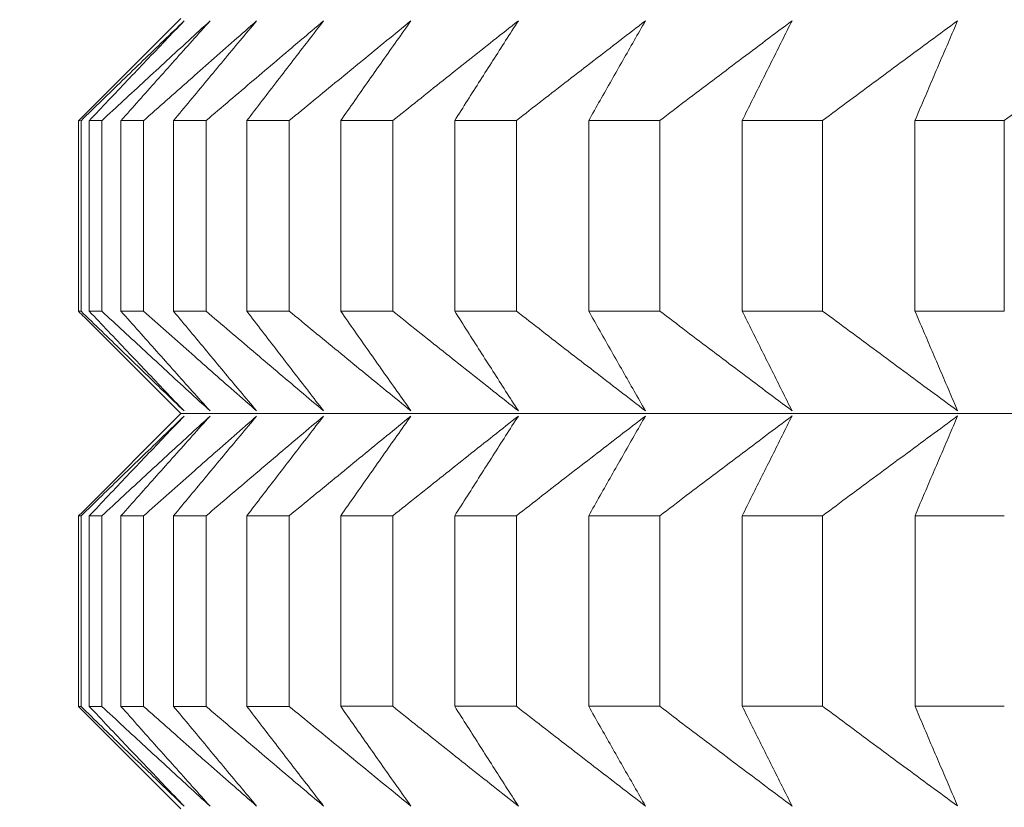
# Model space of a CAD drawing. Units: millimetres. Extents: x 66 to 424, y 47 to 570.
# Drawn here: x 145 to 147, y 233 to 234 of the extents above; entities that cross this region are included whole.
import ezdxf

# ---------------------------------------------------------------- set-up
doc = ezdxf.new("R2010")
doc.units = ezdxf.units.MM
doc.styles.add('BLAIR ITC', font='txt', dxfattribs={"height": 7.5})
doc.dimstyles.new('BLAIR ITC', dxfattribs={"dimtxt": 7.5, "dimasz": 5, "dimexe": 3, "dimexo": 5, "dimgap": 5, "dimtad": 0, "dimdec": 0, "dimdsep": 46, "dimtxsty": 'BLAIR ITC', "dimcen": 0.09, "dimclrd": 8, "dimclre": 8, "dimclrt": 256, "dimadec": 0, "dimazin": 0, "dimtfac": 1, "dimtdec": 0, "dimtmove": 0, "dimatfit": 3, "dimfxl": 1, "dimtfill": 1, "dimtolj": 1, "dimtzin": 0, "dimarcsym": 0})

# ---------------------------------------------------------------- blocks, each defined once
blk = doc.blocks.new('*D29')
at = {"color": 8, "lineweight": -2, "transparency": 16777216}
for p, q in [((151.8609, 547.4051), (68.0832, 547.4051)), ((71.0832, 542.4051), (71.0832, 402.1853)), ((71.0832, 231.7859), (71.0832, 372.0057)), ((140.5175, 226.7859), (68.0832, 226.7859))]:
    blk.add_line(p, q, dxfattribs=at)
at = {"color": 8, "transparency": 16777216}
for points in [[(70.2499, 542.4051), (71.9166, 542.4051), (71.0832, 547.4051)], [(70.2499, 231.7859), (71.9166, 231.7859), (71.0832, 226.7859)]]:
    blk.add_solid(points, dxfattribs=at)
at = {"layer": 'Defpoints', "color": 0, "transparency": 16777216}
for p in [(156.8609, 547.4051), (71.0832, 226.7859), (145.5175, 226.7859)]:
    blk.add_point(p, dxfattribs=at)
at = {"transparency": 16777216, "insert": (71.0832, 387.0955), "char_height": 7.5, "attachment_point": 5, "rotation": 90, "style": 'BLAIR ITC', "bg_fill": 3, "box_fill_scale": 1.1, "bg_fill_color": 256, "bg_fill_true_color": 13158600, "bg_fill_transparency": 0}
blk.add_mtext('\\A1;321', dxfattribs=at)

msp = doc.modelspace()

# ---------------------------------------------------------------- linework, layer by layer
at = {"lineweight": 20, "extrusion": (0, 1, -2.22045e-16)}
for p, q in [((145.5175, 233.8325), (145.3714, 233.6865)), ((145.3636, 233.6786), (145.3636, 233.3922)), ((145.3674, 233.3922), (145.3674, 233.6787)), ((145.3798, 233.6787), (145.3798, 233.3922)), ((145.3987, 233.3923), (145.3987, 233.6787)), ((145.4275, 233.6787), (145.4275, 233.3923)), ((145.4614, 233.3923), (145.4614, 233.6787)), ((145.5065, 233.6787), (145.5065, 233.3923)), ((145.5554, 233.3923), (145.5554, 233.6788)), ((145.6167, 233.6788), (145.6167, 233.3923)), ((145.6804, 233.3924), (145.6804, 233.6788)), ((145.7577, 233.6788), (145.7577, 233.3924)), ((145.836, 233.3924), (145.836, 233.6788)), ((145.9291, 233.6788), (145.9291, 233.3924)), ((146.0218, 233.3924), (146.0218, 233.6789)), ((146.1305, 233.6789), (146.1305, 233.3924)), ((146.2374, 233.3925), (146.2374, 233.6789)), ((146.3613, 233.6789), (146.3613, 233.3925)), ((146.4821, 233.3925), (146.4821, 233.6789)), ((146.6209, 233.6789), (146.6209, 233.3925)), ((146.7552, 233.3925), (146.7552, 233.679)), ((145.5175, 233.2383), (145.3726, 233.3832)), ((145.5175, 233.2383), (145.3714, 233.0923)), ((145.3636, 233.0844), (145.3636, 232.798)), ((145.3674, 232.798), (145.3674, 233.0844)), ((145.3798, 233.0845), (145.3798, 232.798)), ((145.3987, 232.798), (145.3987, 233.0845)), ((145.4275, 233.0845), (145.4275, 232.7981)), ((145.4614, 232.7981), (145.4614, 233.0845)), ((145.5065, 233.0845), (145.5065, 232.7981)), ((145.5554, 232.7981), (145.5554, 233.0845)), ((145.6167, 233.0846), (145.6167, 232.7981)), ((145.6804, 232.7981), (145.6804, 233.0846)), ((145.7577, 233.0846), (145.7577, 232.7982)), ((145.836, 232.7982), (145.836, 233.0846)), ((145.9291, 233.0846), (145.9291, 232.7982)), ((146.0218, 232.7982), (146.0218, 233.0846)), ((146.1305, 233.0847), (146.1305, 232.7982)), ((146.2374, 232.7982), (146.2374, 233.0847)), ((146.3613, 233.0847), (146.3613, 232.7983)), ((146.4821, 232.7983), (146.4821, 233.0847)), ((146.621, 233.0847), (146.621, 232.7983)), ((145.5175, 232.6441), (145.3726, 232.7889))]:
    msp.add_line(p, q, dxfattribs=at)
at = {"lineweight": 20, "extrusion": (0, -2.22045e-16, -1)}
for centre, start_param, end_param in [((156.8636, 233.6788), 0.000753, 0.025818), ((156.8636, 233.6788), 0.314912, 0.339977), ((156.8636, 233.0845), 0.000753, 0.025818), ((156.8636, 233.0845), 0.210192, 0.235258), ((156.8636, 233.0845), 0.262552, 0.287618), ((156.8636, 233.0845), 0.314912, 0.339977)]:
    msp.add_ellipse(centre, major_axis=(-11.5, -0.0001), ratio=0.000054, start_param=start_param, end_param=end_param, dxfattribs=at)
at = {"lineweight": 20, "extrusion": (7.52316e-37, -2.22045e-16, -1)}
msp.add_ellipse((156.8636, 233.6788), major_axis=(-11.5, -0.0001), ratio=0.000054, start_param=0.053113, end_param=0.078178, dxfattribs=at)
at = {"lineweight": 20, "extrusion": (3.76158e-37, -2.22045e-16, -1)}
for centre, major_axis, start_param, end_param in [((156.8636, 233.6788), (-11.5, -0.0001), 0.105473, 0.130538), ((156.8636, 233.6788), (-11.5, -0.0001), 0.157832, 0.182898), ((156.8636, 233.6788), (-11.5, -0.0001), 0.210192, 0.235258), ((156.8636, 233.0845), (-11.5, -0.0001), 0.053113, 0.078178), ((156.8636, 233.0845), (-11.5, -0.0001), 0.157832, 0.182898), ((156.8636, 233.0845), (11.5, 0.0001), -2.669601, -2.644536)]:
    msp.add_ellipse(centre, major_axis=major_axis, ratio=0.000054, start_param=start_param, end_param=end_param, dxfattribs=at)
at = {"lineweight": 20, "extrusion": (-3.76158e-37, -2.22045e-16, -1)}
for centre, major_axis, start_param, end_param in [((156.8636, 233.6788), (-11.5, -0.0001), 0.262552, 0.287618), ((156.8636, 233.6788), (-11.5, -0.0001), 0.367272, 0.392337), ((156.8636, 233.6788), (11.5, 0.0001), -2.721961, -2.696896), ((156.8636, 233.0845), (-11.5, -0.0001), 0.105472, 0.130538), ((156.8636, 233.0845), (-11.5, -0.0001), 0.367272, 0.392337)]:
    msp.add_ellipse(centre, major_axis=major_axis, ratio=0.000054, start_param=start_param, end_param=end_param, dxfattribs=at)
at = {"lineweight": 20, "extrusion": (-7.52316e-37, -2.22045e-16, -1)}
for centre, start_param, end_param in [((156.8636, 233.6788), -2.669601, -2.644536), ((156.8636, 233.0845), -2.721961, -2.696896)]:
    msp.add_ellipse(centre, major_axis=(11.5, 0.0001), ratio=0.000054, start_param=start_param, end_param=end_param, dxfattribs=at)
at = {"lineweight": 20}
for centre, major_axis, start_param, end_param in [((156.8636, 233.3923), (-11.5, -0.0001), -0.025818, -0.000753), ((156.8636, 233.3923), (-11.5, -0.0001), -0.078178, -0.053113), ((156.8636, 233.3923), (-11.5, -0.0001), -0.130538, -0.105472), ((156.8636, 233.3923), (-11.5, -0.0001), -0.182898, -0.157832), ((156.8636, 233.3923), (-11.5, -0.0001), -0.235258, -0.210192), ((156.8636, 233.3923), (-11.5, -0.0001), -0.287618, -0.262552), ((156.8636, 233.3923), (-11.5, -0.0001), -0.339977, -0.314912), ((156.8636, 233.3923), (-11.5, -0.0001), -0.392337, -0.367272), ((156.8636, 233.3923), (-11.5, -0.0001), -0.444697, -0.419632), ((156.8636, 233.3923), (-11.5, -0.0001), -0.497057, -0.471992), ((156.8636, 233.2384), (-11.3461, -0.0001), -0.917144, -0.000054), ((156.8636, 232.7981), (-11.5, -0.0001), -0.025818, -0.000753), ((156.8636, 232.7981), (-11.5, -0.0001), -0.078178, -0.053113), ((156.8636, 232.7981), (-11.5, -0.0001), -0.130538, -0.105472), ((156.8636, 232.7981), (-11.5, -0.0001), -0.182898, -0.157832), ((156.8636, 232.7981), (-11.5, -0.0001), -0.235258, -0.210192), ((156.8636, 232.7981), (-11.5, -0.0001), -0.287618, -0.262552), ((156.8636, 232.7981), (-11.5, -0.0001), -0.339977, -0.314912), ((156.8636, 232.7981), (-11.5, -0.0001), -0.392337, -0.367272), ((156.8636, 232.7981), (-11.5, -0.0001), -0.444697, -0.419632), ((156.8636, 232.7981), (-11.5, -0.0001), -0.497057, -0.471992)]:
    msp.add_ellipse(centre, major_axis=major_axis, ratio=0.000054, start_param=start_param, end_param=end_param, dxfattribs=at)
for points, knots in [([(145.3674, 233.6787), (145.3778, 233.6888), (145.3881, 233.6988), (145.3985, 233.7089), (145.4088, 233.7189), (145.4192, 233.729), (145.4295, 233.739), (145.4398, 233.749), (145.4502, 233.759), (145.4605, 233.769), (145.4708, 233.779), (145.4812, 233.7889), (145.4915, 233.7989), (145.5018, 233.8088), (145.5121, 233.8188), (145.5224, 233.8287)], [0.0000003, 0.0000003, 0.0000003, 0.0000003, 0.2, 0.2, 0.2, 0.4, 0.4, 0.4, 0.6, 0.6, 0.6, 0.8, 0.8, 0.8, 0.9999998, 0.9999998, 0.9999998, 0.9999998]), ([(145.5224, 233.8287), (145.5129, 233.8188), (145.5034, 233.8088), (145.4939, 233.7989), (145.4845, 233.7889), (145.475, 233.779), (145.4654, 233.769), (145.4559, 233.759), (145.4464, 233.749), (145.4369, 233.739), (145.4274, 233.729), (145.4179, 233.7189), (145.4084, 233.7089), (145.3989, 233.6988), (145.3893, 233.6888), (145.3798, 233.6787)], [0.0000002, 0.0000002, 0.0000002, 0.0000002, 0.2, 0.2, 0.2, 0.4, 0.4, 0.4, 0.6, 0.6, 0.6, 0.8, 0.8, 0.8, 0.9999997, 0.9999997, 0.9999997, 0.9999997]), ([(145.3987, 233.6787), (145.4096, 233.6888), (145.4204, 233.6989), (145.4313, 233.7089), (145.4422, 233.719), (145.453, 233.729), (145.4639, 233.739), (145.4747, 233.749), (145.4856, 233.759), (145.4964, 233.769), (145.5072, 233.779), (145.5181, 233.789), (145.5289, 233.7989), (145.5398, 233.8089), (145.5506, 233.8188), (145.5614, 233.8287)], [0.0000003, 0.0000003, 0.0000003, 0.0000003, 0.2, 0.2, 0.2, 0.4, 0.4, 0.4, 0.6, 0.6, 0.6, 0.8, 0.8, 0.8, 0.9999998, 0.9999998, 0.9999998, 0.9999998]), ([(145.5614, 233.8287), (145.5525, 233.8188), (145.5436, 233.8089), (145.5347, 233.7989), (145.5257, 233.789), (145.5168, 233.779), (145.5079, 233.769), (145.499, 233.7591), (145.4901, 233.7491), (145.4811, 233.739), (145.4722, 233.729), (145.4633, 233.719), (145.4543, 233.7089), (145.4454, 233.6989), (145.4364, 233.6888), (145.4275, 233.6787)], [0.0000002, 0.0000002, 0.0000002, 0.0000002, 0.2, 0.2, 0.2, 0.4, 0.4, 0.4, 0.6, 0.6, 0.6, 0.8, 0.8, 0.8, 0.9999997, 0.9999997, 0.9999997, 0.9999997]), ([(145.4614, 233.6787), (145.4728, 233.6888), (145.4841, 233.6989), (145.4955, 233.7089), (145.5068, 233.719), (145.5182, 233.729), (145.5295, 233.7391), (145.5408, 233.7491), (145.5521, 233.7591), (145.5635, 233.7691), (145.5748, 233.779), (145.5861, 233.789), (145.5974, 233.799), (145.6087, 233.8089), (145.6201, 233.8188), (145.6314, 233.8287)], [0.0000003, 0.0000003, 0.0000003, 0.0000003, 0.2, 0.2, 0.2, 0.4, 0.4, 0.4, 0.6, 0.6, 0.6, 0.8, 0.8, 0.8, 0.9999998, 0.9999998, 0.9999998, 0.9999998]), ([(145.6314, 233.8287), (145.6231, 233.8188), (145.6147, 233.8089), (145.6064, 233.799), (145.5981, 233.789), (145.5898, 233.779), (145.5815, 233.7691), (145.5732, 233.7591), (145.5649, 233.7491), (145.5565, 233.7391), (145.5482, 233.7291), (145.5399, 233.719), (145.5315, 233.709), (145.5232, 233.6989), (145.5149, 233.6888), (145.5065, 233.6787)], [0.0000002, 0.0000002, 0.0000002, 0.0000002, 0.2, 0.2, 0.2, 0.4, 0.4, 0.4, 0.6, 0.6, 0.6, 0.8, 0.8, 0.8, 0.9999997, 0.9999997, 0.9999997, 0.9999997]), ([(145.5554, 233.6788), (145.5672, 233.6889), (145.579, 233.6989), (145.5908, 233.709), (145.6026, 233.719), (145.6144, 233.7291), (145.6262, 233.7391), (145.638, 233.7491), (145.6497, 233.7591), (145.6615, 233.7691), (145.6733, 233.7791), (145.6851, 233.789), (145.6968, 233.799), (145.7086, 233.8089), (145.7204, 233.8189), (145.7321, 233.8288)], [0.0000003, 0.0000003, 0.0000003, 0.0000003, 0.2, 0.2, 0.2, 0.4, 0.4, 0.4, 0.6, 0.6, 0.6, 0.8, 0.8, 0.8, 0.9999998, 0.9999998, 0.9999998, 0.9999998]), ([(145.7321, 233.8288), (145.7244, 233.8189), (145.7167, 233.8089), (145.7091, 233.799), (145.7014, 233.789), (145.6937, 233.7791), (145.686, 233.7691), (145.6783, 233.7591), (145.6706, 233.7491), (145.6629, 233.7391), (145.6552, 233.7291), (145.6475, 233.719), (145.6398, 233.709), (145.6321, 233.6989), (145.6244, 233.6889), (145.6167, 233.6788)], [0.0000002, 0.0000002, 0.0000002, 0.0000002, 0.2, 0.2, 0.2, 0.4, 0.4, 0.4, 0.6, 0.6, 0.6, 0.8, 0.8, 0.8, 0.9999997, 0.9999997, 0.9999997, 0.9999997]), ([(145.6804, 233.6788), (145.6926, 233.6889), (145.7048, 233.699), (145.717, 233.709), (145.7292, 233.7191), (145.7414, 233.7291), (145.7537, 233.7391), (145.7659, 233.7491), (145.7781, 233.7591), (145.7903, 233.7691), (145.8024, 233.7791), (145.8146, 233.7891), (145.8268, 233.799), (145.839, 233.809), (145.8512, 233.8189), (145.8634, 233.8288)], [0.0000003, 0.0000003, 0.0000003, 0.0000003, 0.2, 0.2, 0.2, 0.4, 0.4, 0.4, 0.6, 0.6, 0.6, 0.8, 0.8, 0.8, 0.9999998, 0.9999998, 0.9999998, 0.9999998]), ([(145.8634, 233.8288), (145.8563, 233.8189), (145.8493, 233.809), (145.8423, 233.799), (145.8352, 233.7891), (145.8282, 233.7791), (145.8211, 233.7691), (145.8141, 233.7592), (145.8071, 233.7492), (145.8, 233.7391), (145.793, 233.7291), (145.7859, 233.7191), (145.7789, 233.709), (145.7718, 233.699), (145.7647, 233.6889), (145.7577, 233.6788)], [0.0000002, 0.0000002, 0.0000002, 0.0000002, 0.2, 0.2, 0.2, 0.4, 0.4, 0.4, 0.6, 0.6, 0.6, 0.8, 0.8, 0.8, 0.9999997, 0.9999997, 0.9999997, 0.9999997]), ([(145.836, 233.6788), (145.8486, 233.6889), (145.8612, 233.699), (145.8738, 233.709), (145.8864, 233.7191), (145.899, 233.7291), (145.9116, 233.7392), (145.9242, 233.7492), (145.9368, 233.7592), (145.9493, 233.7692), (145.9619, 233.7791), (145.9745, 233.7891), (145.9871, 233.7991), (145.9996, 233.809), (146.0122, 233.8189), (146.0248, 233.8288)], [0.0000003, 0.0000003, 0.0000003, 0.0000003, 0.2, 0.2, 0.2, 0.4, 0.4, 0.4, 0.6, 0.6, 0.6, 0.8, 0.8, 0.8, 0.9999998, 0.9999998, 0.9999998, 0.9999998]), ([(146.0248, 233.8288), (146.0184, 233.8189), (146.012, 233.809), (146.0057, 233.7991), (145.9993, 233.7891), (145.9929, 233.7791), (145.9866, 233.7692), (145.9802, 233.7592), (145.9738, 233.7492), (145.9674, 233.7392), (145.961, 233.7292), (145.9547, 233.7191), (145.9483, 233.7091), (145.9419, 233.699), (145.9355, 233.6889), (145.9291, 233.6788)], [0.0000002, 0.0000002, 0.0000002, 0.0000002, 0.2, 0.2, 0.2, 0.4, 0.4, 0.4, 0.6, 0.6, 0.6, 0.8, 0.8, 0.8, 0.9999997, 0.9999997, 0.9999997, 0.9999997]), ([(146.0218, 233.6789), (146.0348, 233.689), (146.0477, 233.699), (146.0607, 233.7091), (146.0737, 233.7191), (146.0866, 233.7292), (146.0995, 233.7392), (146.1125, 233.7492), (146.1254, 233.7592), (146.1384, 233.7692), (146.1513, 233.7792), (146.1642, 233.7891), (146.1771, 233.7991), (146.1901, 233.809), (146.203, 233.819), (146.2159, 233.8289)], [0.0000003, 0.0000003, 0.0000003, 0.0000003, 0.2, 0.2, 0.2, 0.4, 0.4, 0.4, 0.6, 0.6, 0.6, 0.8, 0.8, 0.8, 0.9999998, 0.9999998, 0.9999998, 0.9999998]), ([(146.2159, 233.8289), (146.2102, 233.819), (146.2045, 233.809), (146.1988, 233.7991), (146.1932, 233.7891), (146.1875, 233.7792), (146.1818, 233.7692), (146.1761, 233.7592), (146.1704, 233.7492), (146.1647, 233.7392), (146.159, 233.7292), (146.1533, 233.7191), (146.1476, 233.7091), (146.1419, 233.699), (146.1362, 233.689), (146.1305, 233.6789)], [0.0000002, 0.0000002, 0.0000002, 0.0000002, 0.2, 0.2, 0.2, 0.4, 0.4, 0.4, 0.6, 0.6, 0.6, 0.8, 0.8, 0.8, 0.9999997, 0.9999997, 0.9999997, 0.9999997]), ([(146.2374, 233.6789), (146.2507, 233.689), (146.2639, 233.6991), (146.2772, 233.7091), (146.2905, 233.7192), (146.3037, 233.7292), (146.317, 233.7392), (146.3303, 233.7492), (146.3435, 233.7592), (146.3568, 233.7692), (146.37, 233.7792), (146.3833, 233.7892), (146.3965, 233.7991), (146.4097, 233.8091), (146.423, 233.819), (146.4362, 233.8289)], [0.0000003, 0.0000003, 0.0000003, 0.0000003, 0.2, 0.2, 0.2, 0.4, 0.4, 0.4, 0.6, 0.6, 0.6, 0.8, 0.8, 0.8, 0.9999998, 0.9999998, 0.9999998, 0.9999998]), ([(146.4362, 233.8289), (146.4312, 233.819), (146.4262, 233.8091), (146.4212, 233.7991), (146.4163, 233.7892), (146.4113, 233.7792), (146.4063, 233.7692), (146.4013, 233.7593), (146.3963, 233.7493), (146.3913, 233.7392), (146.3863, 233.7292), (146.3813, 233.7192), (146.3763, 233.7091), (146.3713, 233.6991), (146.3663, 233.689), (146.3613, 233.6789)], [0.0000002, 0.0000002, 0.0000002, 0.0000002, 0.2, 0.2, 0.2, 0.4, 0.4, 0.4, 0.6, 0.6, 0.6, 0.8, 0.8, 0.8, 0.9999997, 0.9999997, 0.9999997, 0.9999997]), ([(146.4821, 233.6789), (146.4956, 233.689), (146.5092, 233.6991), (146.5227, 233.7091), (146.5363, 233.7192), (146.5498, 233.7292), (146.5634, 233.7393), (146.5769, 233.7493), (146.5904, 233.7593), (146.604, 233.7693), (146.6175, 233.7792), (146.631, 233.7892), (146.6445, 233.7991), (146.658, 233.8091), (146.6716, 233.819), (146.6851, 233.8289)], [0.0000003, 0.0000003, 0.0000003, 0.0000003, 0.2, 0.2, 0.2, 0.4, 0.4, 0.4, 0.6, 0.6, 0.6, 0.8, 0.8, 0.8, 0.9999998, 0.9999998, 0.9999998, 0.9999998]), ([(146.6851, 233.8289), (146.6808, 233.819), (146.6765, 233.8091), (146.6723, 233.7992), (146.668, 233.7892), (146.6637, 233.7792), (146.6594, 233.7693), (146.6552, 233.7593), (146.6509, 233.7493), (146.6466, 233.7393), (146.6423, 233.7292), (146.6381, 233.7192), (146.6338, 233.7092), (146.6295, 233.6991), (146.6252, 233.689), (146.6209, 233.6789)], [0.0000002, 0.0000002, 0.0000002, 0.0000002, 0.2, 0.2, 0.2, 0.4, 0.4, 0.4, 0.6, 0.6, 0.6, 0.8, 0.8, 0.8, 0.9999997, 0.9999997, 0.9999997, 0.9999997]), ([(146.7552, 233.679), (146.769, 233.689), (146.7828, 233.6991), (146.7966, 233.7092), (146.8104, 233.7192), (146.8242, 233.7293), (146.838, 233.7393), (146.8517, 233.7493), (146.8655, 233.7593), (146.8793, 233.7693), (146.8931, 233.7793), (146.9068, 233.7892), (146.9206, 233.7992), (146.9343, 233.8091), (146.9481, 233.8191), (146.9618, 233.829)], [0.0000003, 0.0000003, 0.0000003, 0.0000003, 0.2, 0.2, 0.2, 0.4, 0.4, 0.4, 0.6, 0.6, 0.6, 0.8, 0.8, 0.8, 0.9999998, 0.9999998, 0.9999998, 0.9999998]), ([(145.5224, 233.2422), (145.5121, 233.2521), (145.5018, 233.2621), (145.4915, 233.272), (145.4812, 233.282), (145.4708, 233.2919), (145.4605, 233.3019), (145.4502, 233.3119), (145.4398, 233.3219), (145.4295, 233.3319), (145.4192, 233.3419), (145.4088, 233.352), (145.3985, 233.362), (145.3881, 233.3721), (145.3778, 233.3821), (145.3674, 233.3922)], [0.0000002, 0.0000002, 0.0000002, 0.0000002, 0.2, 0.2, 0.2, 0.4, 0.4, 0.4, 0.6, 0.6, 0.6, 0.8, 0.8, 0.8, 0.9999997, 0.9999997, 0.9999997, 0.9999997]), ([(145.3798, 233.3922), (145.3893, 233.3821), (145.3989, 233.3721), (145.4084, 233.362), (145.4179, 233.352), (145.4274, 233.3419), (145.4369, 233.3319), (145.4464, 233.3219), (145.4559, 233.3119), (145.4655, 233.3019), (145.475, 233.2919), (145.4845, 233.282), (145.494, 233.272), (145.5034, 233.2621), (145.5129, 233.2521), (145.5224, 233.2422)], [0.0000003, 0.0000003, 0.0000003, 0.0000003, 0.2, 0.2, 0.2, 0.4, 0.4, 0.4, 0.6, 0.6, 0.6, 0.8, 0.8, 0.8, 0.9999998, 0.9999998, 0.9999998, 0.9999998]), ([(145.5614, 233.2423), (145.5506, 233.2522), (145.5398, 233.2621), (145.5289, 233.272), (145.5181, 233.282), (145.5073, 233.2919), (145.4964, 233.3019), (145.4856, 233.3119), (145.4747, 233.3219), (145.4639, 233.3319), (145.453, 233.3419), (145.4422, 233.352), (145.4313, 233.362), (145.4204, 233.3721), (145.4096, 233.3822), (145.3987, 233.3923)], [0.0000002, 0.0000002, 0.0000002, 0.0000002, 0.2, 0.2, 0.2, 0.4, 0.4, 0.4, 0.6, 0.6, 0.6, 0.8, 0.8, 0.8, 0.9999997, 0.9999997, 0.9999997, 0.9999997]), ([(145.4275, 233.3923), (145.4364, 233.3822), (145.4454, 233.3721), (145.4543, 233.3621), (145.4633, 233.352), (145.4722, 233.342), (145.4811, 233.3319), (145.4901, 233.3219), (145.499, 233.3119), (145.5079, 233.3019), (145.5168, 233.292), (145.5258, 233.282), (145.5347, 233.272), (145.5436, 233.2621), (145.5525, 233.2522), (145.5614, 233.2423)], [0.0000003, 0.0000003, 0.0000003, 0.0000003, 0.2, 0.2, 0.2, 0.4, 0.4, 0.4, 0.6, 0.6, 0.6, 0.8, 0.8, 0.8, 0.9999998, 0.9999998, 0.9999998, 0.9999998]), ([(145.6314, 233.2423), (145.6201, 233.2522), (145.6088, 233.2621), (145.5974, 233.2721), (145.5861, 233.282), (145.5748, 233.292), (145.5635, 233.302), (145.5522, 233.3119), (145.5408, 233.3219), (145.5295, 233.332), (145.5182, 233.342), (145.5068, 233.352), (145.4955, 233.3621), (145.4841, 233.3721), (145.4728, 233.3822), (145.4614, 233.3923)], [0.0000002, 0.0000002, 0.0000002, 0.0000002, 0.2, 0.2, 0.2, 0.4, 0.4, 0.4, 0.6, 0.6, 0.6, 0.8, 0.8, 0.8, 0.9999997, 0.9999997, 0.9999997, 0.9999997]), ([(145.5065, 233.3923), (145.5149, 233.3822), (145.5232, 233.3721), (145.5315, 233.3621), (145.5399, 233.352), (145.5482, 233.342), (145.5565, 233.332), (145.5649, 233.322), (145.5732, 233.312), (145.5815, 233.302), (145.5898, 233.292), (145.5981, 233.282), (145.6064, 233.2721), (145.6148, 233.2621), (145.6231, 233.2522), (145.6314, 233.2423)], [0.0000003, 0.0000003, 0.0000003, 0.0000003, 0.2, 0.2, 0.2, 0.4, 0.4, 0.4, 0.6, 0.6, 0.6, 0.8, 0.8, 0.8, 0.9999998, 0.9999998, 0.9999998, 0.9999998]), ([(145.7321, 233.2423), (145.7204, 233.2522), (145.7086, 233.2622), (145.6968, 233.2721), (145.6851, 233.2821), (145.6733, 233.292), (145.6615, 233.302), (145.6497, 233.312), (145.638, 233.322), (145.6262, 233.332), (145.6144, 233.342), (145.6026, 233.352), (145.5908, 233.3621), (145.579, 233.3722), (145.5672, 233.3822), (145.5554, 233.3923)], [0.0000002, 0.0000002, 0.0000002, 0.0000002, 0.2, 0.2, 0.2, 0.4, 0.4, 0.4, 0.6, 0.6, 0.6, 0.8, 0.8, 0.8, 0.9999997, 0.9999997, 0.9999997, 0.9999997]), ([(145.6167, 233.3923), (145.6244, 233.3822), (145.6321, 233.3722), (145.6398, 233.3621), (145.6475, 233.3521), (145.6552, 233.342), (145.6629, 233.332), (145.6706, 233.322), (145.6783, 233.312), (145.686, 233.302), (145.6937, 233.292), (145.7014, 233.2821), (145.7091, 233.2721), (145.7168, 233.2622), (145.7244, 233.2522), (145.7321, 233.2423)], [0.0000003, 0.0000003, 0.0000003, 0.0000003, 0.2, 0.2, 0.2, 0.4, 0.4, 0.4, 0.6, 0.6, 0.6, 0.8, 0.8, 0.8, 0.9999998, 0.9999998, 0.9999998, 0.9999998]), ([(145.8634, 233.2424), (145.8512, 233.2523), (145.839, 233.2622), (145.8268, 233.2721), (145.8146, 233.2821), (145.8025, 233.292), (145.7903, 233.302), (145.7781, 233.312), (145.7659, 233.322), (145.7537, 233.332), (145.7415, 233.342), (145.7292, 233.3521), (145.717, 233.3621), (145.7048, 233.3722), (145.6926, 233.3823), (145.6804, 233.3924)], [0.0000002, 0.0000002, 0.0000002, 0.0000002, 0.2, 0.2, 0.2, 0.4, 0.4, 0.4, 0.6, 0.6, 0.6, 0.8, 0.8, 0.8, 0.9999997, 0.9999997, 0.9999997, 0.9999997]), ([(145.7577, 233.3924), (145.7647, 233.3823), (145.7718, 233.3722), (145.7789, 233.3622), (145.7859, 233.3521), (145.793, 233.3421), (145.8, 233.332), (145.8071, 233.322), (145.8141, 233.312), (145.8211, 233.302), (145.8282, 233.2921), (145.8352, 233.2821), (145.8423, 233.2721), (145.8493, 233.2622), (145.8563, 233.2523), (145.8634, 233.2424)], [0.0000003, 0.0000003, 0.0000003, 0.0000003, 0.2, 0.2, 0.2, 0.4, 0.4, 0.4, 0.6, 0.6, 0.6, 0.8, 0.8, 0.8, 0.9999998, 0.9999998, 0.9999998, 0.9999998]), ([(146.0248, 233.2424), (146.0122, 233.2523), (145.9996, 233.2622), (145.9871, 233.2722), (145.9745, 233.2821), (145.9619, 233.2921), (145.9494, 233.3021), (145.9368, 233.312), (145.9242, 233.322), (145.9116, 233.3321), (145.899, 233.3421), (145.8864, 233.3521), (145.8738, 233.3622), (145.8612, 233.3722), (145.8486, 233.3823), (145.836, 233.3924)], [0.0000002, 0.0000002, 0.0000002, 0.0000002, 0.2, 0.2, 0.2, 0.4, 0.4, 0.4, 0.6, 0.6, 0.6, 0.8, 0.8, 0.8, 0.9999997, 0.9999997, 0.9999997, 0.9999997]), ([(145.9291, 233.3924), (145.9355, 233.3823), (145.9419, 233.3722), (145.9483, 233.3622), (145.9547, 233.3521), (145.961, 233.3421), (145.9674, 233.3321), (145.9738, 233.3221), (145.9802, 233.3121), (145.9866, 233.3021), (145.9929, 233.2921), (145.9993, 233.2821), (146.0057, 233.2722), (146.012, 233.2622), (146.0184, 233.2523), (146.0248, 233.2424)], [0.0000003, 0.0000003, 0.0000003, 0.0000003, 0.2, 0.2, 0.2, 0.4, 0.4, 0.4, 0.6, 0.6, 0.6, 0.8, 0.8, 0.8, 0.9999998, 0.9999998, 0.9999998, 0.9999998]), ([(146.2159, 233.2424), (146.203, 233.2523), (146.1901, 233.2623), (146.1771, 233.2722), (146.1642, 233.2822), (146.1513, 233.2921), (146.1384, 233.3021), (146.1254, 233.3121), (146.1125, 233.3221), (146.0995, 233.3321), (146.0866, 233.3421), (146.0737, 233.3521), (146.0607, 233.3622), (146.0477, 233.3723), (146.0348, 233.3823), (146.0218, 233.3924)], [0.0000002, 0.0000002, 0.0000002, 0.0000002, 0.2, 0.2, 0.2, 0.4, 0.4, 0.4, 0.6, 0.6, 0.6, 0.8, 0.8, 0.8, 0.9999997, 0.9999997, 0.9999997, 0.9999997]), ([(146.1305, 233.3924), (146.1362, 233.3823), (146.1419, 233.3723), (146.1476, 233.3622), (146.1533, 233.3522), (146.159, 233.3421), (146.1647, 233.3321), (146.1704, 233.3221), (146.1761, 233.3121), (146.1818, 233.3021), (146.1875, 233.2921), (146.1932, 233.2822), (146.1988, 233.2722), (146.2045, 233.2623), (146.2102, 233.2523), (146.2159, 233.2424)], [0.0000003, 0.0000003, 0.0000003, 0.0000003, 0.2, 0.2, 0.2, 0.4, 0.4, 0.4, 0.6, 0.6, 0.6, 0.8, 0.8, 0.8, 0.9999998, 0.9999998, 0.9999998, 0.9999998]), ([(146.4362, 233.2425), (146.423, 233.2524), (146.4097, 233.2623), (146.3965, 233.2722), (146.3833, 233.2822), (146.37, 233.2921), (146.3568, 233.3021), (146.3435, 233.3121), (146.3303, 233.3221), (146.317, 233.3321), (146.3037, 233.3421), (146.2905, 233.3522), (146.2772, 233.3622), (146.2639, 233.3723), (146.2507, 233.3824), (146.2374, 233.3925)], [0.0000002, 0.0000002, 0.0000002, 0.0000002, 0.2, 0.2, 0.2, 0.4, 0.4, 0.4, 0.6, 0.6, 0.6, 0.8, 0.8, 0.8, 0.9999997, 0.9999997, 0.9999997, 0.9999997]), ([(146.3613, 233.3925), (146.3663, 233.3824), (146.3713, 233.3723), (146.3763, 233.3622), (146.3813, 233.3522), (146.3863, 233.3422), (146.3913, 233.3321), (146.3963, 233.3221), (146.4013, 233.3121), (146.4063, 233.3021), (146.4113, 233.2922), (146.4163, 233.2822), (146.4212, 233.2722), (146.4262, 233.2623), (146.4312, 233.2524), (146.4362, 233.2425)], [0.0000003, 0.0000003, 0.0000003, 0.0000003, 0.2, 0.2, 0.2, 0.4, 0.4, 0.4, 0.6, 0.6, 0.6, 0.8, 0.8, 0.8, 0.9999998, 0.9999998, 0.9999998, 0.9999998]), ([(146.6851, 233.2425), (146.6716, 233.2524), (146.6581, 233.2623), (146.6445, 233.2723), (146.631, 233.2822), (146.6175, 233.2922), (146.604, 233.3022), (146.5904, 233.3121), (146.5769, 233.3221), (146.5634, 233.3322), (146.5498, 233.3422), (146.5363, 233.3522), (146.5227, 233.3623), (146.5092, 233.3723), (146.4956, 233.3824), (146.4821, 233.3925)], [0.0000002, 0.0000002, 0.0000002, 0.0000002, 0.2, 0.2, 0.2, 0.4, 0.4, 0.4, 0.6, 0.6, 0.6, 0.8, 0.8, 0.8, 0.9999997, 0.9999997, 0.9999997, 0.9999997]), ([(146.6209, 233.3925), (146.6252, 233.3824), (146.6295, 233.3723), (146.6338, 233.3623), (146.6381, 233.3522), (146.6424, 233.3422), (146.6466, 233.3322), (146.6509, 233.3221), (146.6552, 233.3121), (146.6595, 233.3022), (146.6637, 233.2922), (146.668, 233.2822), (146.6723, 233.2723), (146.6765, 233.2623), (146.6808, 233.2524), (146.6851, 233.2425)], [0.0000003, 0.0000003, 0.0000003, 0.0000003, 0.2, 0.2, 0.2, 0.4, 0.4, 0.4, 0.6, 0.6, 0.6, 0.8, 0.8, 0.8, 0.9999998, 0.9999998, 0.9999998, 0.9999998]), ([(145.3674, 233.0844), (145.3778, 233.0945), (145.3881, 233.1046), (145.3985, 233.1147), (145.4088, 233.1247), (145.4192, 233.1348), (145.4295, 233.1448), (145.4398, 233.1548), (145.4502, 233.1648), (145.4605, 233.1748), (145.4708, 233.1848), (145.4812, 233.1947), (145.4915, 233.2047), (145.5018, 233.2146), (145.5121, 233.2245), (145.5224, 233.2345)], [0.0000003, 0.0000003, 0.0000003, 0.0000003, 0.2, 0.2, 0.2, 0.4, 0.4, 0.4, 0.6, 0.6, 0.6, 0.8, 0.8, 0.8, 0.9999998, 0.9999998, 0.9999998, 0.9999998]), ([(145.5224, 233.2345), (145.5129, 233.2245), (145.5034, 233.2146), (145.494, 233.2047), (145.4845, 233.1947), (145.475, 233.1848), (145.4655, 233.1748), (145.4559, 233.1648), (145.4464, 233.1548), (145.4369, 233.1448), (145.4274, 233.1348), (145.4179, 233.1247), (145.4084, 233.1147), (145.3989, 233.1046), (145.3893, 233.0946), (145.3798, 233.0845)], [0.0000002, 0.0000002, 0.0000002, 0.0000002, 0.2, 0.2, 0.2, 0.4, 0.4, 0.4, 0.6, 0.6, 0.6, 0.8, 0.8, 0.8, 0.9999997, 0.9999997, 0.9999997, 0.9999997]), ([(145.3987, 233.0845), (145.4096, 233.0946), (145.4205, 233.1046), (145.4313, 233.1147), (145.4422, 233.1248), (145.453, 233.1348), (145.4639, 233.1448), (145.4747, 233.1548), (145.4856, 233.1648), (145.4964, 233.1748), (145.5073, 233.1848), (145.5181, 233.1948), (145.5289, 233.2047), (145.5398, 233.2146), (145.5506, 233.2246), (145.5614, 233.2345)], [0.0000003, 0.0000003, 0.0000003, 0.0000003, 0.2, 0.2, 0.2, 0.4, 0.4, 0.4, 0.6, 0.6, 0.6, 0.8, 0.8, 0.8, 0.9999998, 0.9999998, 0.9999998, 0.9999998]), ([(145.5614, 233.2345), (145.5525, 233.2246), (145.5436, 233.2147), (145.5347, 233.2047), (145.5258, 233.1948), (145.5168, 233.1848), (145.5079, 233.1748), (145.499, 233.1648), (145.4901, 233.1548), (145.4811, 233.1448), (145.4722, 233.1348), (145.4633, 233.1248), (145.4543, 233.1147), (145.4454, 233.1047), (145.4364, 233.0946), (145.4275, 233.0845)], [0.0000002, 0.0000002, 0.0000002, 0.0000002, 0.2, 0.2, 0.2, 0.4, 0.4, 0.4, 0.6, 0.6, 0.6, 0.8, 0.8, 0.8, 0.9999997, 0.9999997, 0.9999997, 0.9999997]), ([(145.4614, 233.0845), (145.4728, 233.0946), (145.4841, 233.1047), (145.4955, 233.1147), (145.5068, 233.1248), (145.5182, 233.1348), (145.5295, 233.1448), (145.5408, 233.1549), (145.5522, 233.1649), (145.5635, 233.1748), (145.5748, 233.1848), (145.5861, 233.1948), (145.5974, 233.2047), (145.6088, 233.2147), (145.6201, 233.2246), (145.6314, 233.2345)], [0.0000003, 0.0000003, 0.0000003, 0.0000003, 0.2, 0.2, 0.2, 0.4, 0.4, 0.4, 0.6, 0.6, 0.6, 0.8, 0.8, 0.8, 0.9999998, 0.9999998, 0.9999998, 0.9999998]), ([(145.6314, 233.2345), (145.6231, 233.2246), (145.6148, 233.2147), (145.6064, 233.2047), (145.5981, 233.1948), (145.5898, 233.1848), (145.5815, 233.1749), (145.5732, 233.1649), (145.5649, 233.1549), (145.5565, 233.1449), (145.5482, 233.1348), (145.5399, 233.1248), (145.5315, 233.1147), (145.5232, 233.1047), (145.5149, 233.0946), (145.5065, 233.0845)], [0.0000002, 0.0000002, 0.0000002, 0.0000002, 0.2, 0.2, 0.2, 0.4, 0.4, 0.4, 0.6, 0.6, 0.6, 0.8, 0.8, 0.8, 0.9999997, 0.9999997, 0.9999997, 0.9999997]), ([(145.5554, 233.0845), (145.5672, 233.0946), (145.579, 233.1047), (145.5908, 233.1148), (145.6026, 233.1248), (145.6144, 233.1349), (145.6262, 233.1449), (145.638, 233.1549), (145.6497, 233.1649), (145.6615, 233.1749), (145.6733, 233.1849), (145.6851, 233.1948), (145.6968, 233.2048), (145.7086, 233.2147), (145.7204, 233.2246), (145.7321, 233.2346)], [0.0000003, 0.0000003, 0.0000003, 0.0000003, 0.2, 0.2, 0.2, 0.4, 0.4, 0.4, 0.6, 0.6, 0.6, 0.8, 0.8, 0.8, 0.9999998, 0.9999998, 0.9999998, 0.9999998]), ([(145.7321, 233.2346), (145.7244, 233.2246), (145.7168, 233.2147), (145.7091, 233.2048), (145.7014, 233.1948), (145.6937, 233.1849), (145.686, 233.1749), (145.6783, 233.1649), (145.6706, 233.1549), (145.6629, 233.1449), (145.6552, 233.1349), (145.6475, 233.1248), (145.6398, 233.1148), (145.6321, 233.1047), (145.6244, 233.0946), (145.6167, 233.0846)], [0.0000002, 0.0000002, 0.0000002, 0.0000002, 0.2, 0.2, 0.2, 0.4, 0.4, 0.4, 0.6, 0.6, 0.6, 0.8, 0.8, 0.8, 0.9999997, 0.9999997, 0.9999997, 0.9999997]), ([(145.6804, 233.0846), (145.6926, 233.0947), (145.7048, 233.1047), (145.717, 233.1148), (145.7292, 233.1249), (145.7415, 233.1349), (145.7537, 233.1449), (145.7659, 233.1549), (145.7781, 233.1649), (145.7903, 233.1749), (145.8025, 233.1849), (145.8146, 233.1949), (145.8268, 233.2048), (145.839, 233.2147), (145.8512, 233.2247), (145.8634, 233.2346)], [0.0000003, 0.0000003, 0.0000003, 0.0000003, 0.2, 0.2, 0.2, 0.4, 0.4, 0.4, 0.6, 0.6, 0.6, 0.8, 0.8, 0.8, 0.9999998, 0.9999998, 0.9999998, 0.9999998]), ([(145.8634, 233.2346), (145.8563, 233.2247), (145.8493, 233.2147), (145.8423, 233.2048), (145.8352, 233.1949), (145.8282, 233.1849), (145.8211, 233.1749), (145.8141, 233.1649), (145.8071, 233.1549), (145.8, 233.1449), (145.793, 233.1349), (145.7859, 233.1249), (145.7789, 233.1148), (145.7718, 233.1048), (145.7648, 233.0947), (145.7577, 233.0846)], [0.0000002, 0.0000002, 0.0000002, 0.0000002, 0.2, 0.2, 0.2, 0.4, 0.4, 0.4, 0.6, 0.6, 0.6, 0.8, 0.8, 0.8, 0.9999997, 0.9999997, 0.9999997, 0.9999997]), ([(145.836, 233.0846), (145.8486, 233.0947), (145.8612, 233.1048), (145.8738, 233.1148), (145.8864, 233.1249), (145.899, 233.1349), (145.9116, 233.1449), (145.9242, 233.155), (145.9368, 233.165), (145.9494, 233.1749), (145.9619, 233.1849), (145.9745, 233.1949), (145.9871, 233.2048), (145.9996, 233.2148), (146.0122, 233.2247), (146.0248, 233.2346)], [0.0000003, 0.0000003, 0.0000003, 0.0000003, 0.2, 0.2, 0.2, 0.4, 0.4, 0.4, 0.6, 0.6, 0.6, 0.8, 0.8, 0.8, 0.9999998, 0.9999998, 0.9999998, 0.9999998]), ([(146.0248, 233.2346), (146.0184, 233.2247), (146.012, 233.2148), (146.0057, 233.2048), (145.9993, 233.1949), (145.9929, 233.1849), (145.9866, 233.1749), (145.9802, 233.165), (145.9738, 233.155), (145.9674, 233.145), (145.9611, 233.1349), (145.9547, 233.1249), (145.9483, 233.1148), (145.9419, 233.1048), (145.9355, 233.0947), (145.9291, 233.0846)], [0.0000002, 0.0000002, 0.0000002, 0.0000002, 0.2, 0.2, 0.2, 0.4, 0.4, 0.4, 0.6, 0.6, 0.6, 0.8, 0.8, 0.8, 0.9999997, 0.9999997, 0.9999997, 0.9999997]), ([(146.0218, 233.0846), (146.0348, 233.0947), (146.0478, 233.1048), (146.0607, 233.1149), (146.0737, 233.1249), (146.0866, 233.135), (146.0995, 233.145), (146.1125, 233.155), (146.1254, 233.165), (146.1384, 233.175), (146.1513, 233.185), (146.1642, 233.1949), (146.1771, 233.2049), (146.1901, 233.2148), (146.203, 233.2247), (146.2159, 233.2346)], [0.0000003, 0.0000003, 0.0000003, 0.0000003, 0.2, 0.2, 0.2, 0.4, 0.4, 0.4, 0.6, 0.6, 0.6, 0.8, 0.8, 0.8, 0.9999998, 0.9999998, 0.9999998, 0.9999998]), ([(146.2159, 233.2346), (146.2102, 233.2247), (146.2045, 233.2148), (146.1988, 233.2049), (146.1932, 233.1949), (146.1875, 233.185), (146.1818, 233.175), (146.1761, 233.165), (146.1704, 233.155), (146.1647, 233.145), (146.159, 233.135), (146.1533, 233.1249), (146.1476, 233.1149), (146.1419, 233.1048), (146.1362, 233.0947), (146.1305, 233.0847)], [0.0000002, 0.0000002, 0.0000002, 0.0000002, 0.2, 0.2, 0.2, 0.4, 0.4, 0.4, 0.6, 0.6, 0.6, 0.8, 0.8, 0.8, 0.9999997, 0.9999997, 0.9999997, 0.9999997]), ([(146.2374, 233.0847), (146.2507, 233.0948), (146.2639, 233.1048), (146.2772, 233.1149), (146.2905, 233.125), (146.3037, 233.135), (146.317, 233.145), (146.3303, 233.155), (146.3435, 233.165), (146.3568, 233.175), (146.37, 233.185), (146.3833, 233.195), (146.3965, 233.2049), (146.4097, 233.2148), (146.423, 233.2248), (146.4362, 233.2347)], [0.0000003, 0.0000003, 0.0000003, 0.0000003, 0.2, 0.2, 0.2, 0.4, 0.4, 0.4, 0.6, 0.6, 0.6, 0.8, 0.8, 0.8, 0.9999998, 0.9999998, 0.9999998, 0.9999998]), ([(146.4362, 233.2347), (146.4312, 233.2248), (146.4262, 233.2148), (146.4212, 233.2049), (146.4163, 233.195), (146.4113, 233.185), (146.4063, 233.175), (146.4013, 233.165), (146.3963, 233.155), (146.3913, 233.145), (146.3863, 233.135), (146.3813, 233.125), (146.3763, 233.1149), (146.3713, 233.1049), (146.3663, 233.0948), (146.3613, 233.0847)], [0.0000002, 0.0000002, 0.0000002, 0.0000002, 0.2, 0.2, 0.2, 0.4, 0.4, 0.4, 0.6, 0.6, 0.6, 0.8, 0.8, 0.8, 0.9999997, 0.9999997, 0.9999997, 0.9999997]), ([(146.4821, 233.0847), (146.4956, 233.0948), (146.5092, 233.1049), (146.5227, 233.1149), (146.5363, 233.125), (146.5498, 233.135), (146.5634, 233.145), (146.5769, 233.1551), (146.5904, 233.1651), (146.604, 233.175), (146.6175, 233.185), (146.631, 233.195), (146.6445, 233.2049), (146.6581, 233.2149), (146.6716, 233.2248), (146.6851, 233.2347)], [0.0000003, 0.0000003, 0.0000003, 0.0000003, 0.2, 0.2, 0.2, 0.4, 0.4, 0.4, 0.6, 0.6, 0.6, 0.8, 0.8, 0.8, 0.9999998, 0.9999998, 0.9999998, 0.9999998]), ([(146.6851, 233.2347), (146.6808, 233.2248), (146.6765, 233.2149), (146.6723, 233.2049), (146.668, 233.195), (146.6637, 233.185), (146.6595, 233.175), (146.6552, 233.1651), (146.6509, 233.1551), (146.6466, 233.145), (146.6424, 233.135), (146.6381, 233.125), (146.6338, 233.1149), (146.6295, 233.1049), (146.6252, 233.0948), (146.621, 233.0847)], [0.0000002, 0.0000002, 0.0000002, 0.0000002, 0.2, 0.2, 0.2, 0.4, 0.4, 0.4, 0.6, 0.6, 0.6, 0.8, 0.8, 0.8, 0.9999997, 0.9999997, 0.9999997, 0.9999997]), ([(145.5224, 232.648), (145.5121, 232.6579), (145.5018, 232.6678), (145.4915, 232.6778), (145.4812, 232.6877), (145.4708, 232.6977), (145.4605, 232.7077), (145.4502, 232.7177), (145.4398, 232.7277), (145.4295, 232.7377), (145.4192, 232.7477), (145.4088, 232.7577), (145.3985, 232.7678), (145.3881, 232.7778), (145.3778, 232.7879), (145.3674, 232.798)], [0.0000002, 0.0000002, 0.0000002, 0.0000002, 0.2, 0.2, 0.2, 0.4, 0.4, 0.4, 0.6, 0.6, 0.6, 0.8, 0.8, 0.8, 0.9999997, 0.9999997, 0.9999997, 0.9999997]), ([(145.3798, 232.798), (145.3893, 232.7879), (145.3989, 232.7779), (145.4084, 232.7678), (145.4179, 232.7577), (145.4274, 232.7477), (145.4369, 232.7377), (145.4464, 232.7277), (145.456, 232.7177), (145.4655, 232.7077), (145.475, 232.6977), (145.4845, 232.6877), (145.494, 232.6778), (145.5035, 232.6679), (145.5129, 232.6579), (145.5224, 232.648)], [0.0000003, 0.0000003, 0.0000003, 0.0000003, 0.2, 0.2, 0.2, 0.4, 0.4, 0.4, 0.6, 0.6, 0.6, 0.8, 0.8, 0.8, 0.9999998, 0.9999998, 0.9999998, 0.9999998]), ([(145.5614, 232.648), (145.5506, 232.658), (145.5398, 232.6679), (145.5289, 232.6778), (145.5181, 232.6878), (145.5073, 232.6977), (145.4964, 232.7077), (145.4856, 232.7177), (145.4747, 232.7277), (145.4639, 232.7377), (145.453, 232.7477), (145.4422, 232.7578), (145.4313, 232.7678), (145.4205, 232.7779), (145.4096, 232.7879), (145.3987, 232.798)], [0.0000002, 0.0000002, 0.0000002, 0.0000002, 0.2, 0.2, 0.2, 0.4, 0.4, 0.4, 0.6, 0.6, 0.6, 0.8, 0.8, 0.8, 0.9999997, 0.9999997, 0.9999997, 0.9999997]), ([(145.4275, 232.7981), (145.4365, 232.788), (145.4454, 232.7779), (145.4543, 232.7678), (145.4633, 232.7578), (145.4722, 232.7477), (145.4811, 232.7377), (145.4901, 232.7277), (145.499, 232.7177), (145.5079, 232.7077), (145.5168, 232.6977), (145.5258, 232.6878), (145.5347, 232.6778), (145.5436, 232.6679), (145.5525, 232.658), (145.5614, 232.648)], [0.0000003, 0.0000003, 0.0000003, 0.0000003, 0.2, 0.2, 0.2, 0.4, 0.4, 0.4, 0.6, 0.6, 0.6, 0.8, 0.8, 0.8, 0.9999998, 0.9999998, 0.9999998, 0.9999998]), ([(145.6314, 232.6481), (145.6201, 232.658), (145.6088, 232.6679), (145.5974, 232.6779), (145.5861, 232.6878), (145.5748, 232.6978), (145.5635, 232.7077), (145.5522, 232.7177), (145.5408, 232.7277), (145.5295, 232.7377), (145.5182, 232.7478), (145.5068, 232.7578), (145.4955, 232.7679), (145.4841, 232.7779), (145.4728, 232.788), (145.4614, 232.7981)], [0.0000002, 0.0000002, 0.0000002, 0.0000002, 0.2, 0.2, 0.2, 0.4, 0.4, 0.4, 0.6, 0.6, 0.6, 0.8, 0.8, 0.8, 0.9999997, 0.9999997, 0.9999997, 0.9999997]), ([(145.5065, 232.7981), (145.5149, 232.788), (145.5232, 232.7779), (145.5315, 232.7679), (145.5399, 232.7578), (145.5482, 232.7478), (145.5565, 232.7378), (145.5649, 232.7277), (145.5732, 232.7177), (145.5815, 232.7078), (145.5898, 232.6978), (145.5981, 232.6878), (145.6064, 232.6779), (145.6148, 232.6679), (145.6231, 232.658), (145.6314, 232.6481)], [0.0000003, 0.0000003, 0.0000003, 0.0000003, 0.2, 0.2, 0.2, 0.4, 0.4, 0.4, 0.6, 0.6, 0.6, 0.8, 0.8, 0.8, 0.9999998, 0.9999998, 0.9999998, 0.9999998]), ([(145.7321, 232.6481), (145.7204, 232.658), (145.7086, 232.6679), (145.6968, 232.6779), (145.6851, 232.6878), (145.6733, 232.6978), (145.6615, 232.7078), (145.6497, 232.7178), (145.638, 232.7278), (145.6262, 232.7378), (145.6144, 232.7478), (145.6026, 232.7578), (145.5908, 232.7679), (145.579, 232.7779), (145.5672, 232.788), (145.5554, 232.7981)], [0.0000002, 0.0000002, 0.0000002, 0.0000002, 0.2, 0.2, 0.2, 0.4, 0.4, 0.4, 0.6, 0.6, 0.6, 0.8, 0.8, 0.8, 0.9999997, 0.9999997, 0.9999997, 0.9999997]), ([(145.6167, 232.7981), (145.6244, 232.788), (145.6321, 232.778), (145.6398, 232.7679), (145.6475, 232.7578), (145.6552, 232.7478), (145.6629, 232.7378), (145.6706, 232.7278), (145.6783, 232.7178), (145.686, 232.7078), (145.6937, 232.6978), (145.7014, 232.6878), (145.7091, 232.6779), (145.7168, 232.6679), (145.7244, 232.658), (145.7321, 232.6481)], [0.0000003, 0.0000003, 0.0000003, 0.0000003, 0.2, 0.2, 0.2, 0.4, 0.4, 0.4, 0.6, 0.6, 0.6, 0.8, 0.8, 0.8, 0.9999998, 0.9999998, 0.9999998, 0.9999998]), ([(145.8634, 232.6481), (145.8512, 232.6581), (145.839, 232.668), (145.8268, 232.6779), (145.8146, 232.6879), (145.8025, 232.6978), (145.7903, 232.7078), (145.7781, 232.7178), (145.7659, 232.7278), (145.7537, 232.7378), (145.7415, 232.7478), (145.7292, 232.7579), (145.717, 232.7679), (145.7048, 232.778), (145.6926, 232.788), (145.6804, 232.7981)], [0.0000002, 0.0000002, 0.0000002, 0.0000002, 0.2, 0.2, 0.2, 0.4, 0.4, 0.4, 0.6, 0.6, 0.6, 0.8, 0.8, 0.8, 0.9999997, 0.9999997, 0.9999997, 0.9999997]), ([(145.7577, 232.7982), (145.7648, 232.7881), (145.7718, 232.778), (145.7789, 232.7679), (145.7859, 232.7579), (145.793, 232.7478), (145.8, 232.7378), (145.8071, 232.7278), (145.8141, 232.7178), (145.8212, 232.7078), (145.8282, 232.6978), (145.8352, 232.6879), (145.8423, 232.6779), (145.8493, 232.668), (145.8563, 232.6581), (145.8634, 232.6481)], [0.0000003, 0.0000003, 0.0000003, 0.0000003, 0.2, 0.2, 0.2, 0.4, 0.4, 0.4, 0.6, 0.6, 0.6, 0.8, 0.8, 0.8, 0.9999998, 0.9999998, 0.9999998, 0.9999998]), ([(146.0248, 232.6482), (146.0122, 232.6581), (145.9997, 232.668), (145.9871, 232.678), (145.9745, 232.6879), (145.9619, 232.6979), (145.9494, 232.7078), (145.9368, 232.7178), (145.9242, 232.7278), (145.9116, 232.7378), (145.899, 232.7479), (145.8864, 232.7579), (145.8738, 232.768), (145.8612, 232.778), (145.8486, 232.7881), (145.836, 232.7982)], [0.0000002, 0.0000002, 0.0000002, 0.0000002, 0.2, 0.2, 0.2, 0.4, 0.4, 0.4, 0.6, 0.6, 0.6, 0.8, 0.8, 0.8, 0.9999997, 0.9999997, 0.9999997, 0.9999997]), ([(145.9291, 232.7982), (145.9355, 232.7881), (145.9419, 232.778), (145.9483, 232.768), (145.9547, 232.7579), (145.9611, 232.7479), (145.9674, 232.7379), (145.9738, 232.7278), (145.9802, 232.7178), (145.9866, 232.7079), (145.9929, 232.6979), (145.9993, 232.6879), (146.0057, 232.678), (146.0121, 232.668), (146.0184, 232.6581), (146.0248, 232.6482)], [0.0000003, 0.0000003, 0.0000003, 0.0000003, 0.2, 0.2, 0.2, 0.4, 0.4, 0.4, 0.6, 0.6, 0.6, 0.8, 0.8, 0.8, 0.9999998, 0.9999998, 0.9999998, 0.9999998]), ([(146.2159, 232.6482), (146.203, 232.6581), (146.1901, 232.668), (146.1771, 232.678), (146.1642, 232.6879), (146.1513, 232.6979), (146.1384, 232.7079), (146.1254, 232.7179), (146.1125, 232.7279), (146.0996, 232.7379), (146.0866, 232.7479), (146.0737, 232.7579), (146.0607, 232.768), (146.0478, 232.778), (146.0348, 232.7881), (146.0218, 232.7982)], [0.0000002, 0.0000002, 0.0000002, 0.0000002, 0.2, 0.2, 0.2, 0.4, 0.4, 0.4, 0.6, 0.6, 0.6, 0.8, 0.8, 0.8, 0.9999997, 0.9999997, 0.9999997, 0.9999997]), ([(146.1305, 232.7982), (146.1362, 232.7881), (146.1419, 232.7781), (146.1476, 232.768), (146.1533, 232.7579), (146.159, 232.7479), (146.1647, 232.7379), (146.1704, 232.7279), (146.1761, 232.7179), (146.1818, 232.7079), (146.1875, 232.6979), (146.1932, 232.6879), (146.1989, 232.678), (146.2045, 232.668), (146.2102, 232.6581), (146.2159, 232.6482)], [0.0000003, 0.0000003, 0.0000003, 0.0000003, 0.2, 0.2, 0.2, 0.4, 0.4, 0.4, 0.6, 0.6, 0.6, 0.8, 0.8, 0.8, 0.9999998, 0.9999998, 0.9999998, 0.9999998]), ([(146.4362, 232.6482), (146.423, 232.6582), (146.4097, 232.6681), (146.3965, 232.678), (146.3833, 232.688), (146.37, 232.6979), (146.3568, 232.7079), (146.3435, 232.7179), (146.3303, 232.7279), (146.317, 232.7379), (146.3038, 232.7479), (146.2905, 232.758), (146.2772, 232.768), (146.2639, 232.7781), (146.2507, 232.7881), (146.2374, 232.7982)], [0.0000002, 0.0000002, 0.0000002, 0.0000002, 0.2, 0.2, 0.2, 0.4, 0.4, 0.4, 0.6, 0.6, 0.6, 0.8, 0.8, 0.8, 0.9999997, 0.9999997, 0.9999997, 0.9999997]), ([(146.3613, 232.7983), (146.3663, 232.7882), (146.3713, 232.7781), (146.3763, 232.768), (146.3813, 232.758), (146.3863, 232.7479), (146.3913, 232.7379), (146.3963, 232.7279), (146.4013, 232.7179), (146.4063, 232.7079), (146.4113, 232.6979), (146.4163, 232.688), (146.4213, 232.678), (146.4262, 232.6681), (146.4312, 232.6582), (146.4362, 232.6482)], [0.0000003, 0.0000003, 0.0000003, 0.0000003, 0.2, 0.2, 0.2, 0.4, 0.4, 0.4, 0.6, 0.6, 0.6, 0.8, 0.8, 0.8, 0.9999998, 0.9999998, 0.9999998, 0.9999998]), ([(146.6851, 232.6483), (146.6716, 232.6582), (146.6581, 232.6681), (146.6445, 232.6781), (146.631, 232.688), (146.6175, 232.698), (146.604, 232.7079), (146.5904, 232.7179), (146.5769, 232.7279), (146.5634, 232.7379), (146.5498, 232.748), (146.5363, 232.758), (146.5227, 232.7681), (146.5092, 232.7781), (146.4956, 232.7882), (146.4821, 232.7983)], [0.0000002, 0.0000002, 0.0000002, 0.0000002, 0.2, 0.2, 0.2, 0.4, 0.4, 0.4, 0.6, 0.6, 0.6, 0.8, 0.8, 0.8, 0.9999997, 0.9999997, 0.9999997, 0.9999997]), ([(146.621, 232.7983), (146.6252, 232.7882), (146.6295, 232.7781), (146.6338, 232.7681), (146.6381, 232.758), (146.6424, 232.748), (146.6466, 232.738), (146.6509, 232.7279), (146.6552, 232.7179), (146.6595, 232.7079), (146.6637, 232.698), (146.668, 232.688), (146.6723, 232.6781), (146.6765, 232.6681), (146.6808, 232.6582), (146.6851, 232.6483)], [0.0000003, 0.0000003, 0.0000003, 0.0000003, 0.2, 0.2, 0.2, 0.4, 0.4, 0.4, 0.6, 0.6, 0.6, 0.8, 0.8, 0.8, 0.9999998, 0.9999998, 0.9999998, 0.9999998])]:
    msp.add_open_spline(points, degree=3, knots=knots, dxfattribs=at)
for points in [[(145.3714, 233.6865), (145.3688, 233.6839), (145.3662, 233.6813), (145.3636, 233.6786)], [(145.3636, 233.3922), (145.3666, 233.3892), (145.3696, 233.3862), (145.3726, 233.3832)], [(145.3714, 233.0923), (145.3688, 233.0896), (145.3662, 233.087), (145.3636, 233.0844)], [(145.3636, 232.798), (145.3666, 232.795), (145.3696, 232.792), (145.3726, 232.7889)]]:
    msp.add_open_spline(points, degree=3, dxfattribs=at)

# ---------------------------------------------------------------- next in the draw order: dimensions: what is measured, and where the dimension line sits
dim = msp.add_linear_dim(base=(71.0832, 226.7859), p1=(156.8609, 547.4051), p2=(145.5175, 226.7859), angle=90, dimstyle='BLAIR ITC')
dim.commit()
dim.dimension.update_dxf_attribs({"geometry": '*D29', "text_midpoint": (71.0832, 387.0955)})

doc.saveas('drawing.dxf')
